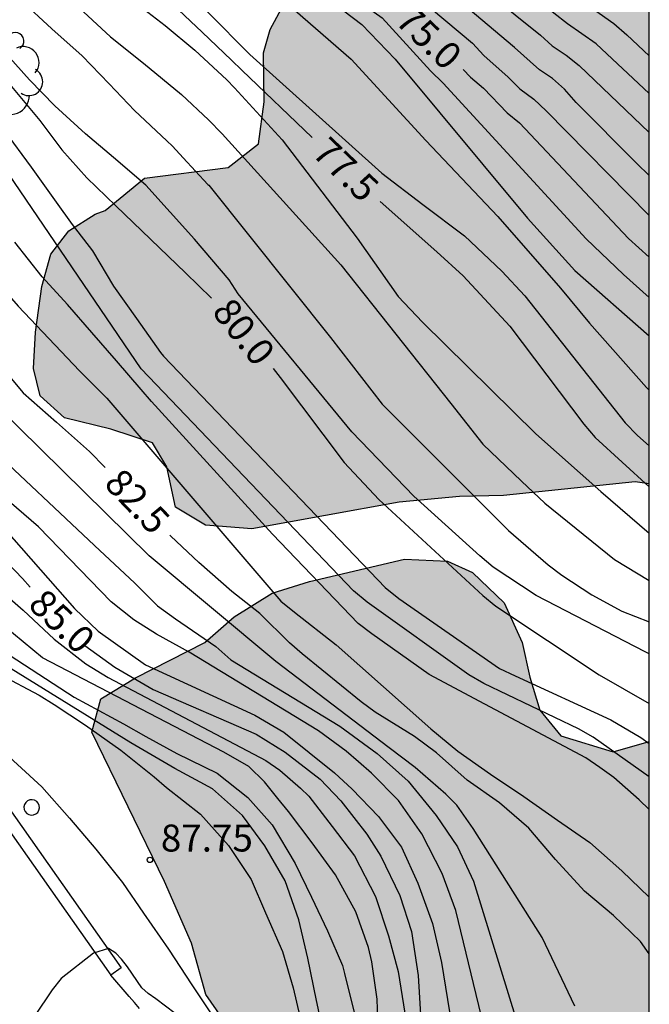
# Model space of a CAD drawing. Units: metres. Extents: x 579944 to 580294, y 4796289 to 4796540.
# Drawn here: x 580277 to 580294, y 4796376 to 4796404 of the extents above; entities that cross this region are included whole.
import ezdxf

# ---------------------------------------------------------------- set-up
doc = ezdxf.new("R2010")
doc.units = ezdxf.units.M
for name, color, linetype in [('010106', 9, 'Continuous'), ('020104', 34, 'Continuous'), ('020204', 9, 'Continuous'), ('020307', 24, 'Continuous'), ('020308', 9, 'Continuous'), ('060108', 9, 'Continuous'), ('060113', 4, 'Continuous'), ('060134', 9, 'Continuous'), ('100106', 63, 'Continuous'), ('100107', 3, 'Continuous'), ('100202', 3, 'Continuous'), ('990504', 63, 'Continuous')]:
    doc.layers.add(name, color=color, linetype=linetype)
doc.layers.add('020105', color=24, linetype='Continuous', lineweight=30)
doc.styles.add('ARIAL', font='ARIAL.TTF', dxfattribs={"height": 1})
doc.styles.add('ARIALI', font='ARIALI.TTF', dxfattribs={"height": 1})

# ---------------------------------------------------------------- blocks, each defined once
blk = doc.blocks.new('COTAPU')
blk.add_circle((0, 0), 0.075)
blk = doc.blocks.new('ARBOL')
blk.add_circle((0, 0), 0.0587)
for centre, radius, start, end in [((-0.28, 0.855), 0.3, 359.2878, 173.6078), ((0.097, 0.97), 0.21, 23.1565, 160.4665), ((0.438, 0.881), 0.24, 301.578, 139.328), ((-0.564, 0.381), 0.532, 92.28, 254.58), ((0.656, 0.288), 0.443, 319.8556, 114.7656), ((-0.091, 0.321), 0.12, 119.14, 310.56), ((0.819, -0.249), 0.383, 235.5275, 62.0275), ((-0.556, -0.339), 0.555, 142.64, 266.54), ((-0.039, -0.384), 0.21, 189.64, 323.88), ((0.299, -0.624), 0.532, 224.67, 0.24), ((-0.301, -0.676), 0.45, 213.78, 295.32)]:
    blk.add_arc(centre, radius, start, end)

msp = doc.modelspace()

# ---------------------------------------------------------------- hatches: boundary and pattern name
at = {"layer": '990504'}
for points in [[(580294.26, 4796411.574), (580294.26, 4796390.687), (580293.867, 4796390.737), (580290.214, 4796390.362), (580288.995, 4796390.329), (580287.318, 4796390.177), (580283.23, 4796389.43), (580281.942, 4796389.535), (580281.11, 4796390.034), (580280.87, 4796391.159), (580280.474, 4796391.822), (580279.321, 4796392.204), (580278.03, 4796392.515), (580277.358, 4796393.13), (580277.168, 4796393.888), (580277.229, 4796394.9), (580277.402, 4796396.167), (580277.648, 4796397.065), (580278.149, 4796397.714), (580278.881, 4796398.179), (580279.156, 4796398.274), (580280.252, 4796399.18), (580282.573, 4796399.475), (580283.418, 4796400.126), (580283.569, 4796401.3), (580283.558, 4796402.657), (580283.737, 4796403.302), (580284.484, 4796404.688), (580286.489, 4796406.981), (580288.18, 4796408.352), (580288.682, 4796408.816), (580289.16, 4796409.372), (580290.05, 4796410.253), (580291.033, 4796410.905), (580291.812, 4796411.257), (580292.961, 4796411.45)], [(580294.259, 4796345.797), (580294.259, 4796337.206), (580293.943, 4796336.185), (580293.86, 4796335.5), (580293.432, 4796334.234), (580292.844, 4796333.096), (580292.285, 4796332.229), (580292.008, 4796331.673), (580291.14, 4796330.504), (580289.598, 4796328.8), (580289.306, 4796328.422), (580289.186, 4796328.203), (580288.959, 4796327.57), (580288.686, 4796326.582), (580288.681, 4796326.099), (580288.784, 4796325.353), (580288.732, 4796324.396), (580288.548, 4796323.822), (580288.148, 4796322.852), (580287.075, 4796320.66), (580286.175, 4796319.568), (580285.499, 4796318.906), (580285.158, 4796318.655), (580284.485, 4796318.315), (580284.315, 4796318.291), (580284.026, 4796318.15), (580283.822, 4796318.11), (580283.132, 4796317.727), (580282.087, 4796316.603), (580281.865, 4796316.461), (580280.928, 4796315.896), (580279.831, 4796315.517), (580278.696, 4796315.512), (580277.759, 4796315.852), (580277.566, 4796316.006), (580276.804, 4796316.844), (580276.506, 4796317.542), (580275.929, 4796319.174), (580275.62, 4796320.389), (580275.597, 4796320.601), (580275.653, 4796321.15), (580276.014, 4796322.434), (580276.671, 4796323.791), (580277.887, 4796325.845), (580278.008, 4796326.115), (580278.011, 4796326.394), (580277.945, 4796326.59), (580277.811, 4796326.769), (580277.593, 4796326.915), (580277.399, 4796327.036), (580277.146, 4796327.106), (580276.4, 4796327.072), (580275.951, 4796327.102), (580275.706, 4796327.172), (580275.234, 4796327.397), (580273.787, 4796328.335), (580273.611, 4796328.532), (580273.395, 4796328.932), (580273.372, 4796329.237), (580273.638, 4796330.336), (580273.798, 4796331.927), (580273.775, 4796332.206), (580273.662, 4796332.665), (580273.437, 4796333.116), (580273.193, 4796333.237), (580272.973, 4796333.29), (580272.533, 4796333.329), (580269.589, 4796332.868), (580269.318, 4796332.845), (580267.913, 4796332.936), (580266.771, 4796333.184), (580265.995, 4796333.429), (580265.413, 4796333.673), (580264.872, 4796333.814), (580264.275, 4796334.277), (580263.699, 4796335.02), (580263.642, 4796335.215), (580263.662, 4796335.478), (580263.758, 4796335.748), (580263.895, 4796335.975), (580265.634, 4796337.838), (580265.696, 4796338.058), (580265.788, 4796338.853), (580265.742, 4796339.26), (580265.755, 4796339.734), (580265.632, 4796340.1), (580265.578, 4796340.617), (580265.503, 4796340.804), (580265.361, 4796341), (580264.883, 4796341.446), (580264.15, 4796341.86), (580262.777, 4796342.535), (580262.625, 4796342.672), (580262.246, 4796342.879), (580261.776, 4796343.316), (580261.492, 4796343.658), (580261.084, 4796344.322), (580260.93, 4796345.002), (580261.024, 4796345.899), (580261.084, 4796346.034), (580261.221, 4796346.193), (580261.426, 4796346.343), (580261.835, 4796346.568), (580262.081, 4796346.625), (580262.775, 4796346.55), (580263.51, 4796346.348), (580265.663, 4796344.852), (580265.908, 4796344.79), (580266.493, 4796344.835), (580266.986, 4796344.982), (580269.081, 4796346.054), (580269.701, 4796346.2), (580270.217, 4796346.11), (580270.857, 4796345.79), (580271.32, 4796345.505), (580272.083, 4796344.803), (580272.302, 4796344.725), (580273.478, 4796344.585), (580273.665, 4796344.651), (580273.828, 4796344.768), (580273.923, 4796344.954), (580273.868, 4796345.395), (580273.413, 4796346.492), (580273.373, 4796346.696), (580273.377, 4796347.145), (580273.466, 4796347.508), (580273.57, 4796347.736), (580273.998, 4796348.223), (580274.291, 4796348.652), (580274.352, 4796348.888), (580274.339, 4796349.1), (580274.239, 4796349.313), (580274.071, 4796349.433), (580273.775, 4796349.487), (580272.979, 4796349.504), (580271.126, 4796348.921), (580270.363, 4796348.793), (580269.564, 4796348.531), (580268.91, 4796348.419), (580268.545, 4796348.295), (580268.028, 4796348.284), (580267.612, 4796348.229), (580266.817, 4796348.305), (580266.588, 4796348.341), (580265.905, 4796348.636), (580265.183, 4796349.194), (580264.326, 4796349.956), (580263.774, 4796350.623), (580263.532, 4796351.015), (580263.31, 4796351.602), (580263.132, 4796352.442), (580262.918, 4796353.02), (580262.64, 4796354.057), (580262.614, 4796354.421), (580262.744, 4796355.457), (580263.076, 4796356.978), (580263.914, 4796358.548), (580265.286, 4796359.549), (580267.169, 4796359.886), (580268.505, 4796359.529), (580269.802, 4796358.482), (580270.682, 4796357.684), (580272.506, 4796356.848), (580273.629, 4796357.295), (580274.451, 4796358.105), (580275.296, 4796358.71), (580275.961, 4796358.969), (580277.43, 4796359.395), (580279.607, 4796360.287), (580281.273, 4796361.818), (580281.973, 4796363.457), (580282.487, 4796365.255), (580282.901, 4796367.949), (580283.26, 4796369.079), (580283.35, 4796369.309), (580284.193, 4796370.282), (580284.693, 4796371.045), (580284.799, 4796372.15), (580284.628, 4796373.299), (580283.676, 4796374.441), (580282.842, 4796375.216), (580281.957, 4796376.496), (580281.554, 4796377.919), (580280.804, 4796379.637), (580278.792, 4796383.783), (580279.038, 4796384.705), (580279.999, 4796385.288), (580281.922, 4796386.27), (580282.744, 4796386.989), (580283.797, 4796387.641), (580284.829, 4796387.972), (580287.469, 4796388.591), (580288.665, 4796388.532), (580289.358, 4796388.216), (580290.238, 4796387.372), (580290.731, 4796386.272), (580290.945, 4796385.308), (580291.229, 4796384.391), (580291.81, 4796383.683), (580293.262, 4796383.235), (580294.26, 4796383.519), (580294.259, 4796371.169), (580294.234, 4796370.522), (580294.259, 4796370.22), (580294.259, 4796349.188), (580293.895, 4796348.899), (580293.732, 4796348.698), (580293.353, 4796348.117), (580293.351, 4796347.905), (580293.555, 4796347.124), (580293.845, 4796346.477)]]:
    msp.add_hatch(color=256, dxfattribs=at).paths.add_polyline_path(points)

# ---------------------------------------------------------------- linework, layer by layer
at = {"layer": '010106', "flags": 128}
msp.add_lwpolyline([(579944.268, 4796290.217), (580294.258, 4796290.21), (580294.263, 4796540.203), (579944.273, 4796540.21)], close=True, dxfattribs=at)
at = {"layer": '020104', "flags": 128}
for points, elevation in [([(580294.26, 4796382.544), (580292.703, 4796383.639), (580292.294, 4796383.878), (580289.669, 4796385.131), (580289.256, 4796385.376), (580286.428, 4796387.391), (580286.05, 4796387.706), (580280.575, 4796393.445), (580280.162, 4796393.88), (580276.33, 4796399.514), (580273.514, 4796402.644), (580271.95, 4796404.13), (580270.073, 4796406.634), (580268.743, 4796409.373), (580267.57, 4796412.581), (580265.692, 4796419.388), (580264.942, 4796422.944)], 81), ([(580272.168, 4796421.484), (580272.752, 4796419.778), (580273.494, 4796418.072), (580274.599, 4796415.908), (580275.878, 4796413.578), (580277.29, 4796411.467), (580277.587, 4796411.058), (580278.316, 4796410.212), (580279.059, 4796409.49), (580279.881, 4796408.843), (580284.658, 4796405.303), (580285.811, 4796404.448), (580286.122, 4796404.16), (580286.85, 4796403.629), (580288.191, 4796402.155), (580288.541, 4796401.819), (580292.509, 4796397.489), (580293.55, 4796396.495), (580294.26, 4796395.857)], 75.5), ([(580271.794, 4796421.317), (580272.214, 4796420.063), (580272.527, 4796419.159), (580272.933, 4796418.193), (580273.631, 4796417.114), (580274.295, 4796415.978), (580274.897, 4796414.863), (580275.403, 4796413.792), (580275.847, 4796412.837), (580276.207, 4796412.277), (580277.01, 4796411.371), (580277.824, 4796410.49), (580278.632, 4796409.686), (580279.353, 4796408.941), (580280.185, 4796408.279), (580281.083, 4796407.586), (580282.057, 4796406.894), (580284.246, 4796405.001), (580286.281, 4796403.446), (580287.207, 4796402.483), (580290.882, 4796398.068), (580292.196, 4796396.606), (580294.26, 4796394.793)], 76), ([(580271.818, 4796420.64), (580272.258, 4796419.6), (580272.608, 4796418.541), (580273.086, 4796417.672), (580273.457, 4796416.538), (580273.924, 4796415.586), (580274.051, 4796415.332), (580274.174, 4796415.133), (580274.668, 4796414.237), (580275.228, 4796413.268), (580275.918, 4796412.369), (580276.644, 4796411.512), (580277.398, 4796410.613), (580278.24, 4796409.822), (580279.02, 4796408.917), (580279.467, 4796408.619), (580282.803, 4796405.26), (580285.985, 4796402.483), (580288.058, 4796400.225), (580290.056, 4796398.115), (580291.796, 4796396.116), (580292.602, 4796395.145), (580294.187, 4796393.36), (580294.26, 4796393.287)], 76.5), ([(580269.48, 4796420.59), (580270.067, 4796419.681), (580272.464, 4796415.303), (580274.586, 4796412.373), (580274.98, 4796411.309), (580275.356, 4796410.157), (580275.787, 4796409.08), (580276.27, 4796408.003), (580276.74, 4796407.227), (580277.392, 4796406.36), (580278.098, 4796405.647), (580278.973, 4796404.828), (580279.864, 4796404.172), (580280.821, 4796403.414), (580281.648, 4796402.734), (580282.536, 4796401.911), (580282.748, 4796401.686), (580284.073, 4796400.24), (580286.151, 4796397.506), (580287.291, 4796395.892), (580287.969, 4796395.17), (580291.118, 4796392.076), (580292.918, 4796390.47), (580294.26, 4796389.314)], 78), ([(580266.056, 4796411.907), (580267.033, 4796408.516), (580267.841, 4796405.861), (580267.989, 4796405.41), (580268.445, 4796404.607), (580269.909, 4796402.637), (580270.234, 4796402.307), (580272.825, 4796400.062), (580273.165, 4796399.716), (580276.745, 4796395.618), (580278.447, 4796393.821), (580279.21, 4796393.063), (580284.035, 4796387.421), (580284.417, 4796387.115), (580285.574, 4796386.208), (580288.199, 4796383.874), (580288.946, 4796383.256), (580289.856, 4796382.614), (580290.78, 4796381.995), (580291.713, 4796381.339), (580292.614, 4796380.716), (580293.502, 4796379.934), (580294.26, 4796379.201)], 82), ([(580294.26, 4796401.525), (580292.787, 4796402.908), (580291.991, 4796403.461), (580291.614, 4796403.762), (580287.144, 4796407.381), (580286.823, 4796407.654), (580286.392, 4796407.872), (580286.291, 4796407.921), (580286.104, 4796408.022), (580285.536, 4796408.309), (580285.158, 4796408.538), (580284.734, 4796408.868)], 73), ([(580284.446, 4796407.795), (580285.196, 4796407.277), (580285.763, 4796406.94), (580288.309, 4796405.533), (580289.839, 4796404.288), (580291.248, 4796403.15), (580291.571, 4796402.85), (580291.953, 4796402.596), (580292.319, 4796402.306), (580294.26, 4796400.444)], 73.5), ([(580294.26, 4796399.254), (580293.918, 4796399.581), (580292.238, 4796401.277), (580291.913, 4796401.648), (580291.573, 4796401.943), (580291.219, 4796402.189), (580290.519, 4796402.809), (580288.305, 4796404.684), (580287.991, 4796405.019), (580287.604, 4796405.293), (580286.747, 4796405.736), (580285.461, 4796406.493), (580284.693, 4796407.008), (580284.204, 4796407.411)], 74), ([(580273.768, 4796404.325), (580274.513, 4796403.44), (580275.091, 4796402.536), (580275.707, 4796401.539), (580276.356, 4796400.5), (580277.102, 4796399.485), (580277.8, 4796398.508), (580278.242, 4796397.889), (580278.804, 4796397.161), (580279.392, 4796396.173), (580280.031, 4796395.274), (580280.698, 4796394.328), (580280.782, 4796394.233), (580286.936, 4796387.799), (580287.315, 4796387.501), (580290.106, 4796385.547), (580290.538, 4796385.345), (580293.2, 4796384.121), (580294.03, 4796383.633), (580294.26, 4796383.469)], 80.5), ([(580281.5, 4796404.318), (580282.22, 4796403.573), (580282.969, 4796402.813), (580283.174, 4796402.616), (580286.839, 4796399.318), (580287.973, 4796398.445), (580289.135, 4796397.569), (580290.169, 4796396.589), (580290.807, 4796395.903), (580293.593, 4796392.378), (580293.934, 4796392.028), (580294.26, 4796391.739)], 77), ([(580276.817, 4796404.128), (580277.681, 4796403.328), (580278.523, 4796402.574), (580279.275, 4796401.801), (580279.973, 4796401.06), (580280.87, 4796400.209), (580281.025, 4796400.066), (580281.329, 4796399.744), (580282.013, 4796399.002), (580282.034, 4796398.978), (580285.418, 4796394.745), (580286.851, 4796392.895), (580290.358, 4796389.39), (580291.452, 4796388.432), (580291.84, 4796388.143), (580292.671, 4796387.594), (580293.499, 4796387.142), (580294.26, 4796386.847)], 79), ([(580278.555, 4796403.795), (580279.312, 4796403.1), (580280.222, 4796402.37), (580281.277, 4796401.497), (580282.026, 4796400.794), (580282.411, 4796400.408), (580285.698, 4796396.765), (580288.757, 4796392.913), (580289.642, 4796391.786), (580290.716, 4796390.757), (580291.365, 4796390.144), (580293.297, 4796388.578), (580294.26, 4796388)], 78.5), ([(580288.218, 4796403.884), (580289.354, 4796402.929), (580289.672, 4796402.58), (580290.349, 4796401.984), (580290.671, 4796401.655), (580291.063, 4796401.375), (580291.405, 4796401.042), (580294.26, 4796398.134)], 74.5), ([(580292.194, 4796376.17), (580291.293, 4796378.079), (580289.374, 4796381.109), (580288.923, 4796381.754), (580288.615, 4796382.062), (580287.769, 4796382.798), (580287.04, 4796383.345), (580283.894, 4796385.745), (580280.378, 4796388.682), (580276.151, 4796392.842), (580275.215, 4796393.564), (580274.298, 4796394.259), (580273.442, 4796395.062), (580272.57, 4796395.892), (580271.692, 4796396.718), (580271.008, 4796397.45), (580270.216, 4796398.328), (580268.366, 4796400.377), (580267.661, 4796401.292), (580266.969, 4796402.289), (580266.37, 4796403.292), (580266.261, 4796403.508)], 83), ([(580294.26, 4796385.961), (580294.153, 4796386.014), (580291.125, 4796387.581), (580289.928, 4796388.369), (580289.558, 4796388.686), (580287.731, 4796390.341), (580286.01, 4796392.128), (580282.85, 4796395.961), (580282.603, 4796396.35), (580281.638, 4796397.478), (580280.287, 4796398.984), (580279.394, 4796399.751), (580278.614, 4796400.408), (580277.759, 4796401.19), (580277.057, 4796401.912), (580276.28, 4796402.774), (580275.531, 4796403.617)], 79.5), ([(580286.751, 4796375.253), (580286.71, 4796376.361), (580286.562, 4796377.404), (580286.466, 4796377.797), (580286.119, 4796378.787), (580285.549, 4796379.817), (580284.906, 4796380.708), (580284.245, 4796381.574), (580283.955, 4796381.938), (580283.584, 4796382.404), (580283.148, 4796382.829), (580282.454, 4796383.229), (580277.424, 4796385.846), (580276.069, 4796386.958), (580274.595, 4796388.528), (580271.148, 4796391.918), (580269.14, 4796394.335), (580267.265, 4796396.47), (580265.825, 4796398.165)], 86), ([(580265.695, 4796397.758), (580266.423, 4796396.818), (580267.161, 4796396.02), (580268.031, 4796395.118), (580268.725, 4796394.238), (580269.363, 4796393.396), (580270.055, 4796392.524), (580270.237, 4796392.346), (580270.427, 4796392.198), (580274.656, 4796387.843), (580276.524, 4796385.915), (580278.303, 4796384.759), (580279.667, 4796384.017), (580280.29, 4796383.661), (580281.149, 4796383.187), (580282.27, 4796382.64), (580283.116, 4796381.965), (580283.795, 4796381.209), (580284.43, 4796380.133), (580284.888, 4796379.195), (580285.327, 4796378.266), (580285.752, 4796377.296), (580285.801, 4796377.078), (580286.074, 4796375.994)], 86.5), ([(580294.26, 4796381.636), (580293.984, 4796381.906), (580293.28, 4796382.521), (580292.891, 4796382.796), (580292.502, 4796383.07), (580289.702, 4796384.56), (580288.149, 4796385.387), (580286.566, 4796386.512), (580286.178, 4796386.803), (580283.802, 4796389.283), (580280.449, 4796392.966), (580280.158, 4796393.307), (580279.474, 4796394.104), (580278.791, 4796394.883), (580278.111, 4796395.666), (580277.409, 4796396.435), (580276.654, 4796397.398)], 81.5), ([(580285.249, 4796375.296), (580285.027, 4796376.329), (580284.781, 4796377.506), (580284.536, 4796378.571), (580284.16, 4796379.653), (580283.591, 4796380.623), (580282.976, 4796381.467), (580282.139, 4796382.212), (580281.09, 4796382.771), (580279.874, 4796383.483), (580276.227, 4796385.737), (580275.397, 4796386.36), (580274.012, 4796387.741), (580273.631, 4796388.24), (580270.773, 4796391.361), (580270.627, 4796391.517), (580270.322, 4796391.853), (580269.531, 4796392.751), (580268.739, 4796393.649), (580268.014, 4796394.432), (580267.339, 4796395.225), (580266.64, 4796396.133), (580265.979, 4796396.972)], 87), ([(580275.826, 4796391.825), (580278.861, 4796388.97), (580279.985, 4796387.924), (580280.613, 4796387.295), (580281.11, 4796386.929), (580282.236, 4796386.166), (580282.646, 4796385.796), (580285.678, 4796383.953), (580286.706, 4796383.193), (580287.569, 4796382.42), (580288.352, 4796381.466), (580288.944, 4796380.599), (580289.388, 4796379.642), (580291.081, 4796374.154)], 83.5), ([(580275.138, 4796390.82), (580278.311, 4796387.217), (580278.965, 4796386.589), (580280.284, 4796385.656), (580283.319, 4796384.257), (580284.12, 4796383.782), (580285.528, 4796382.656), (580286.013, 4796382.196), (580286.747, 4796381.441), (580287.381, 4796380.583), (580287.839, 4796379.585), (580288.247, 4796378.465), (580288.497, 4796377.386), (580289.331, 4796372.245)], 84.5), ([(580290.445, 4796372.404), (580288.898, 4796378.829), (580288.513, 4796379.856), (580287.947, 4796380.96), (580287.304, 4796381.882), (580286.551, 4796382.642), (580286.194, 4796382.96), (580285.853, 4796383.253), (580285.077, 4796383.816), (580281.488, 4796386.003), (580280.587, 4796386.51), (580279.959, 4796386.903), (580279.331, 4796387.4), (580277.314, 4796389.492), (580276.498, 4796390.196)], 84), ([(580276.136, 4796387.818), (580276.888, 4796387.174), (580277.744, 4796386.368), (580278.628, 4796385.678), (580279.243, 4796385.299), (580283.62, 4796382.998), (580284.01, 4796382.723), (580284.582, 4796382.224), (580284.817, 4796382.001), (580285.459, 4796381.158), (580286.078, 4796380.346), (580286.668, 4796379.214), (580287.025, 4796378.122), (580287.293, 4796377.131), (580287.474, 4796375.978)], 85.5), ([(580276.044, 4796383.507), (580277.403, 4796382.261), (580278.173, 4796381.397), (580278.905, 4796380.527), (580279.641, 4796379.602), (580280.224, 4796378.757), (580280.921, 4796377.749), (580281.569, 4796376.759), (580282.195, 4796375.813)], 88), ([(580281.104, 4796375.964), (580280.562, 4796376.377), (580280.357, 4796376.519), (580280.18, 4796376.675), (580279.78, 4796377.266), (580279.616, 4796377.478), (580279.457, 4796377.644), (580279.252, 4796377.767), (580278.84, 4796377.643), (580277.941, 4796376.94), (580277.688, 4796376.627), (580277.203, 4796375.895)], 88.5)]:
    msp.add_lwpolyline(points, dxfattribs=dict(at, elevation=elevation))
at = {"layer": '020105', "flags": 128}
for points, elevation in [([(580270.67, 4796420.915), (580272.171, 4796417.108), (580273.639, 4796414.75), (580274.191, 4796413.688), (580274.899, 4796412.696), (580275.482, 4796411.796), (580275.567, 4796411.583), (580275.62, 4796411.37), (580275.93, 4796410.306), (580276.375, 4796409.316), (580277.01, 4796408.217), (580277.705, 4796407.286), (580278.515, 4796406.351), (580279.301, 4796405.545), (580280.175, 4796404.741), (580281.043, 4796404.005), (580281.857, 4796403.237), (580282.671, 4796402.455), (580282.954, 4796402.176), (580284.906, 4796400.31)], 77.5), ([(580266.053, 4796406.239), (580266.509, 4796405.209), (580266.951, 4796404.265), (580267.303, 4796403.415), (580267.409, 4796403.173), (580267.901, 4796402.293), (580268.157, 4796401.953), (580268.927, 4796401.107), (580269.705, 4796400.307), (580270.401, 4796399.465), (580271.175, 4796398.649), (580272.095, 4796397.823), (580272.909, 4796397.079), (580273.681, 4796396.341), (580274.536, 4796395.645), (580275.37, 4796394.847), (580276.158, 4796394.059), (580276.884, 4796393.213), (580277.806, 4796392.395), (580278.728, 4796391.585), (580279.161, 4796391.132)], 82.5), ([(580290.958, 4796405.12), (580293.281, 4796403.47), (580293.637, 4796403.158), (580294.26, 4796402.579)], 72.5), ([(580274.359, 4796404.361), (580275.026, 4796403.418), (580275.835, 4796402.507), (580276.556, 4796401.722), (580277.345, 4796400.775), (580277.959, 4796399.964), (580278.65, 4796399.184), (580279.453, 4796398.409), (580281.392, 4796396.546), (580282.114, 4796395.845)], 80), ([(580289.095, 4796402.195), (580289.302, 4796401.983), (580289.663, 4796401.679), (580290.319, 4796400.992), (580290.665, 4796400.714), (580293.682, 4796397.501), (580294.26, 4796396.984)], 75), ([(580265.645, 4796400.363), (580266.385, 4796399.403), (580266.957, 4796398.441), (580267.537, 4796397.58), (580268.169, 4796396.744), (580268.905, 4796395.804), (580269.665, 4796395.056), (580270.403, 4796394.326), (580271.193, 4796393.568), (580272.041, 4796392.808), (580272.888, 4796392.074), (580273.694, 4796391.144), (580274.504, 4796390.368), (580275.224, 4796389.662), (580276.016, 4796388.93), (580276.866, 4796388.05), (580277.075, 4796387.807)], 85), ([(580286.793, 4796398.525), (580288.364, 4796397.125), (580289.094, 4796396.462), (580290.389, 4796395.059), (580292.443, 4796392.337), (580292.757, 4796391.972), (580294.26, 4796390.6)], 77.5), ([(580283.821, 4796393.888), (580284.018, 4796393.64), (580285.791, 4796391.279), (580286.752, 4796390.243), (580289.643, 4796387.584), (580290.005, 4796387.279), (580292.869, 4796385.376), (580294.26, 4796384.575)], 80), ([(580270.897, 4796389.62), (580271.995, 4796389.134), (580272.173, 4796389.015), (580272.565, 4796388.698), (580273.342, 4796387.851), (580273.623, 4796387.528), (580274.437, 4796386.737), (580275.273, 4796386.029), (580276.235, 4796385.388), (580277.325, 4796384.812), (580277.745, 4796384.551), (580278.612, 4796383.978), (580279.592, 4796383.286), (580280.517, 4796382.537), (580280.863, 4796382.248), (580281.806, 4796381.504), (580282.588, 4796380.629), (580283.209, 4796379.692), (580283.611, 4796378.767), (580284.083, 4796377.685), (580284.379, 4796376.681), (580284.658, 4796375.482)], 87.5), ([(580294.26, 4796377.623), (580294.019, 4796377.967), (580293.266, 4796378.684), (580292.463, 4796379.369), (580291.662, 4796380.248), (580290.922, 4796381.115), (580290.104, 4796381.818), (580289.212, 4796382.451), (580288.353, 4796383.209), (580287.743, 4796383.666), (580286.657, 4796384.34), (580286.264, 4796384.628), (580284.632, 4796385.955), (580284.274, 4796386.265), (580283.45, 4796387.075), (580282.68, 4796387.687), (580281.764, 4796388.498), (580280.979, 4796389.231), (580280.956, 4796389.255)], 82.5), ([(580278.6, 4796386.19), (580279.43, 4796385.589), (580280.497, 4796384.966), (580283.349, 4796383.723), (580284.157, 4796383.228), (580285.129, 4796382.474), (580285.704, 4796381.872), (580286.422, 4796380.945), (580286.812, 4796380.336), (580287.336, 4796379.24), (580287.664, 4796378.246), (580287.846, 4796377.018), (580287.926, 4796375.779)], 85)]:
    msp.add_lwpolyline(points, dxfattribs=dict(at, elevation=elevation))
at = {"layer": '060108'}
msp.add_polyline3d([(580266.11, 4796396.669, 87.119), (580266.394, 4796396.257, 87.148), (580266.679, 4796395.846, 87.177), (580266.964, 4796395.436, 87.206), (580267.25, 4796395.025, 87.234), (580267.536, 4796394.615, 87.263), (580267.692, 4796394.391, 87.286), (580270.487, 4796390.203, 87.612), (580279.604, 4796377.233, 88.559), (580279.316, 4796377.03, 88.559)], dxfattribs=at)
at = {"layer": '060113'}
msp.add_polyline3d([(580266.103, 4796396.058, 87.096), (580266.389, 4796395.647, 87.125), (580266.674, 4796395.237, 87.154), (580266.96, 4796394.825, 87.182), (580267.246, 4796394.415, 87.211), (580267.4, 4796394.193, 87.234), (580270.196, 4796390.004, 87.56), (580279.316, 4796377.03, 88.507)], dxfattribs=at)
at = {"layer": '060134'}
msp.add_polyline3d([(580280.114, 4796376.103, 88.55), (580279.97, 4796376.271, 88.542), (580279.826, 4796376.438, 88.535), (580279.316, 4796377.03, 88.507)], dxfattribs=at)
at = {"layer": '100106', "elevation": 82.688, "flags": 128}
for points in [[(580294.26, 4796390.687), (580293.867, 4796390.737), (580290.214, 4796390.362), (580288.995, 4796390.329), (580287.318, 4796390.177), (580283.23, 4796389.43), (580281.942, 4796389.535), (580281.11, 4796390.034), (580280.87, 4796391.159), (580280.474, 4796391.822), (580279.321, 4796392.204), (580278.03, 4796392.515), (580277.358, 4796393.13), (580277.168, 4796393.888), (580277.229, 4796394.9), (580277.402, 4796396.167), (580277.648, 4796397.065), (580278.149, 4796397.714), (580278.881, 4796398.179), (580279.156, 4796398.274), (580280.252, 4796399.18), (580282.573, 4796399.475), (580283.418, 4796400.126), (580283.569, 4796401.3), (580283.558, 4796402.657), (580283.737, 4796403.302), (580284.484, 4796404.688)], [(580282.842, 4796375.216), (580281.957, 4796376.496), (580281.554, 4796377.919), (580280.804, 4796379.637), (580278.792, 4796383.783), (580279.038, 4796384.705), (580279.999, 4796385.288), (580281.922, 4796386.27), (580282.744, 4796386.989), (580283.797, 4796387.641), (580284.829, 4796387.972), (580287.469, 4796388.591), (580288.665, 4796388.532), (580289.358, 4796388.216), (580290.238, 4796387.372), (580290.731, 4796386.272), (580290.945, 4796385.308), (580291.229, 4796384.391), (580291.81, 4796383.683), (580293.262, 4796383.235), (580294.26, 4796383.519)]]:
    msp.add_lwpolyline(points, dxfattribs=at)
at = {"layer": '100107'}
msp.add_polyline3d([(580277.304, 4796381.806, 88.107), (580277.26, 4796381.857, 88.11), (580277.202, 4796381.891, 88.114), (580277.136, 4796381.906, 88.119), (580277.069, 4796381.9, 88.124), (580277.007, 4796381.873, 88.128), (580276.957, 4796381.829, 88.132), (580276.922, 4796381.771, 88.134), (580276.907, 4796381.705, 88.135), (580276.913, 4796381.638, 88.135), (580276.94, 4796381.576, 88.133), (580276.984, 4796381.525, 88.13), (580277.042, 4796381.491, 88.126), (580277.108, 4796381.476, 88.121), (580277.175, 4796381.482, 88.116), (580277.237, 4796381.509, 88.112), (580277.287, 4796381.553, 88.108), (580277.322, 4796381.611, 88.106), (580277.337, 4796381.677, 88.105), (580277.331, 4796381.744, 88.105), (580277.304, 4796381.806, 88.107)], dxfattribs=at)

# ---------------------------------------------------------------- block references
at = {"layer": '020204', "rotation": 359.9987685839998}
msp.add_blockref('COTAPU', (580280.403, 4796380.234, 87.75), dxfattribs=at)
at = {"layer": '100202', "rotation": 359.9987685839998}
msp.add_blockref('ARBOL', (580276.225, 4796402.102, 80.124), dxfattribs=at)

# ---------------------------------------------------------------- texts
at = {"layer": '020307', "style": 'ARIALI'}
for s, rotation, p in [('75.0', 316.1918, (580287.171, 4796403.506, 74.998)), ('77.5', 316.2948, (580284.864, 4796399.832, 77.498)), ('80.0', 308.4608, (580282.1, 4796395.452, 79.998)), ('82.5', 313.7178, (580279.097, 4796390.657, 82.498)), ('85.0', 316.1828, (580276.986, 4796387.282, 84.998))]:
    msp.add_text(s, height=0.75, rotation=rotation, dxfattribs=at).set_placement(p)
at = {"layer": '020308', "style": 'ARIAL'}
msp.add_text('87.75', height=0.75, rotation=359.9988, dxfattribs=at).set_placement((580280.705, 4796380.466, 87.748))

doc.saveas('drawing.dxf')
